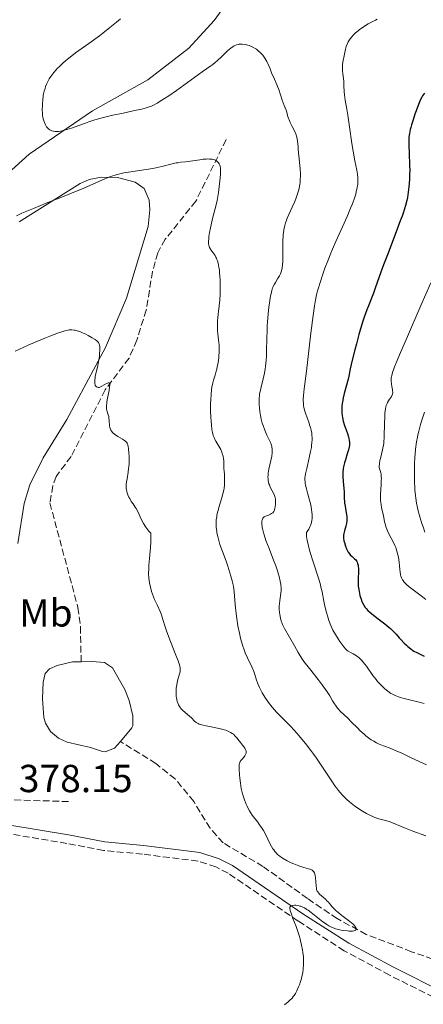
# Model space of a CAD drawing. Units: metres. Extents: x 622261 to 625744, y 4662410 to 4664783.
# Drawn here: x 624073 to 624176, y 4663924 to 4664176 of the extents above; entities that cross this region are included whole.
import ezdxf
from ezdxf.enums import TextEntityAlignment as Align

# ---------------------------------------------------------------- set-up
doc = ezdxf.new("R2010")
doc.units = ezdxf.units.M
doc.header["$MEASUREMENT"] = 0
doc.linetypes.add('DGN Style 3', pattern=[2.435891, 1.739922, -0.695969])
for name, color, linetype, lineweight in [('Balsa-alberca', 142, 'Continuous', 0), ('Barranco lineal', 142, 'DGN Style 3', 13), ('Camino', 7, 'DGN Style 3', 0), ('Cota de punto acotado terreno', 7, 'Continuous', 0), ('Curva de nivel directora', 30, 'Continuous', 30), ('Curva de nivel intermedia', 30, 'Continuous', 0), ('Etiqueta de uso rústico', 92, 'Continuous', 0), ('Línea de cambio de uso (parcela vista)', 92, 'Continuous', 0), ('Margen derecho', 7, 'Continuous', 0)]:
    doc.layers.add(name, color=color, linetype=linetype, lineweight=lineweight)
doc.styles.add('Style-Arial', font='arial.ttf')

msp = doc.modelspace()

# ---------------------------------------------------------------- linework, layer by layer
at = {"layer": 'Balsa-alberca', "color": 142, "linetype": 'Continuous', "lineweight": 0, "elevation": 376.54, "flags": 128}
msp.add_lwpolyline([(624098.87, 4663991.38), (624097.41, 4663989.67), (624095.01, 4663988.71), (624094.32, 4663988.78), (624091.22, 4663989.85), (624085.29, 4663991.16), (624083.03, 4663992.18), (624081.02, 4663993.9), (624079.66, 4663996.07), (624079.27, 4663997.53), (624078.91, 4664002.31), (624079.12, 4664006.53), (624079.64, 4664008.79), (624080.75, 4664009.94), (624082.7, 4664010.81), (624086.63, 4664011.72), (624088.83, 4664011.75), (624091.69, 4664011.81), (624094.79, 4664011.58), (624096.84, 4664010.18), (624100.05, 4664004.69), (624101.15, 4664001.84), (624102.06, 4663997.91), (624102.07, 4663995.4), (624101.82, 4663994.82), (624098.87, 4663991.38)], close=True, dxfattribs=at)
for points in [[(624098.87, 4663991.38), (624097.41, 4663989.67), (624095.01, 4663988.71), (624094.32, 4663988.78), (624091.22, 4663989.85), (624085.29, 4663991.16), (624083.03, 4663992.18), (624081.02, 4663993.9), (624079.66, 4663996.07), (624079.27, 4663997.53), (624078.91, 4664002.31), (624079.12, 4664006.53), (624079.64, 4664008.79), (624080.75, 4664009.94), (624082.7, 4664010.81), (624086.63, 4664011.72), (624088.83, 4664011.75)], [(624088.83, 4664011.75), (624091.69, 4664011.81), (624094.79, 4664011.58), (624096.84, 4664010.18), (624100.05, 4664004.69), (624101.15, 4664001.84), (624102.06, 4663997.91), (624102.07, 4663995.4), (624101.82, 4663994.82), (624098.87, 4663991.38)]]:
    msp.add_lwpolyline(points, dxfattribs=at)
at = {"layer": 'Barranco lineal', "color": 142, "linetype": 'DGN Style 3', "lineweight": 13}
for points in [[(624125.96, 4664145.51, 385.61), (624118.21, 4664129.73, 384.02), (624110.36, 4664119.97, 382.86), (624108.44, 4664116.51, 382.49), (624107.11, 4664111.72, 382.02), (624105.49, 4664101.86, 381.16), (624103.07, 4664094.12, 380.64), (624101.1, 4664089.52, 380.35), (624094.98, 4664081.41, 379.75), (624086.25, 4664064.35, 378.58), (624082.39, 4664059.22, 378.58), (624081.57, 4664056.88, 378.3), (624080.82, 4664052.44, 377.99), (624088, 4664025.71, 377.03), (624088.66, 4664020.76, 376.85), (624088.83, 4664011.75, 376.54)], [(624247.54, 4663918.51, 386.37), (624229.41, 4663925.52, 385.39), (624217.32, 4663928.43, 383.95), (624202.3, 4663930.69, 383.63), (624185.77, 4663933.2, 382.12), (624173.48, 4663937.52, 381.49), (624161.87, 4663941.94, 380.01), (624154.43, 4663945.98, 379.56), (624146.8, 4663951.13, 379.34), (624135.4, 4663959.38, 378.56), (624125.17, 4663965.41, 378.17), (624121.84, 4663969.12, 377.78), (624117.67, 4663975.97, 377.78), (624112.9, 4663981.76, 377.62), (624107.96, 4663985.7, 377.41), (624098.87, 4663991.38, 376.54)], [(624085.63, 4663975.96, 376.34), (624067.19, 4663976.55, 375.32)]]:
    msp.add_polyline3d(points, dxfattribs=at)
at = {"layer": 'Camino', "color": 7, "linetype": 'DGN Style 3', "lineweight": 0}
msp.add_polyline3d([(624185.38, 4663923.45, 383.01), (624181.23, 4663924.8, 382.67), (624167.8, 4663931.52, 381.49), (624156.2, 4663937.78, 380.67), (624144.38, 4663945.38, 380.08), (624126.45, 4663957.65, 379.17), (624123.32, 4663959.24, 379.08), (624118.76, 4663960.71, 378.99), (624104.57, 4663962.51, 378.94), (624094.56, 4663963.45, 378.1), (624085.2, 4663965.27, 377.23), (624069.67, 4663967.82, 376.09)], dxfattribs=at)
at = {"layer": 'Curva de nivel directora', "color": 30, "linetype": 'Continuous', "lineweight": 30, "elevation": 400, "flags": 128}
for points in [[(624176.73, 4664157.38), (624176.26, 4664156.69), (624176.06, 4664156.34), (624175.75, 4664155.74), (624175.23, 4664154.48), (624174.63, 4664152.9), (624174.31, 4664152), (624173.83, 4664150.6), (624173.41, 4664149.25), (624173.24, 4664148.63), (624173.1, 4664148.07), (624172.9, 4664147.05), (624172.79, 4664146.1), (624172.76, 4664145.46), (624172.78, 4664144.02), (624172.85, 4664142.01), (624172.95, 4664138.97), (624172.97, 4664137.48), (624172.96, 4664136.77), (624172.92, 4664135.44), (624172.84, 4664134.21), (624172.78, 4664133.45), (624172.62, 4664132.04), (624172.42, 4664130.69), (624172.27, 4664129.95), (624171.92, 4664128.63), (624171.37, 4664126.92), (624171.01, 4664125.87), (624170.57, 4664124.67), (624169.55, 4664121.93), (624167.29, 4664116.03), (624166.28, 4664113.4), (624165.17, 4664110.37), (624164.15, 4664107.48), (624163.68, 4664106.22), (624163.16, 4664104.91), (624162.4, 4664102.96), (624161.99, 4664101.87), (624161.34, 4664100.03), (624161, 4664099.01), (624160.66, 4664097.92), (624159.97, 4664095.59), (624159.32, 4664093.21), (624158.91, 4664091.68), (624158.25, 4664088.98), (624157.77, 4664086.81), (624157.39, 4664084.92), (624157.21, 4664084.15), (624156.18, 4664080.5), (624155.93, 4664079.36), (624155.82, 4664078.78), (624155.7, 4664077.94), (624155.62, 4664077.11), (624155.6, 4664076.72), (624155.59, 4664075.94), (624155.61, 4664075.57), (624155.68, 4664074.84), (624155.76, 4664074.36), (624155.97, 4664073.4), (624156.32, 4664072.32), (624156.82, 4664070.93), (624157.05, 4664070.28), (624157.3, 4664069.39), (624157.42, 4664068.86), (624157.48, 4664068.54), (624157.55, 4664067.96), (624157.57, 4664067.45), (624157.55, 4664067.2), (624157.49, 4664066.8), (624157.31, 4664066.05), (624157, 4664065.06), (624156.52, 4664063.5), (624156.29, 4664062.7), (624156.06, 4664061.66), (624155.97, 4664061.16), (624155.89, 4664060.39), (624155.85, 4664059.61), (624155.85, 4664059.2), (624155.92, 4664057.92), (624156.09, 4664056.14), (624156.17, 4664055.27), (624156.23, 4664054)], [(624156.23, 4664054), (624156.32, 4664052.4), (624156.41, 4664051.62), (624156.61, 4664050.46), (624156.8, 4664049.45), (624156.87, 4664048.95), (624156.9, 4664048.46), (624156.9, 4664048.22), (624156.88, 4664047.86), (624156.77, 4664047.15), (624156.6, 4664046.48), (624156.24, 4664045.3), (624156.07, 4664044.59), (624156.02, 4664044.18), (624156.01, 4664043.92), (624156.04, 4664043.4), (624156.13, 4664042.77), (624156.24, 4664042.32), (624156.53, 4664041.36), (624156.79, 4664040.69), (624156.95, 4664040.35), (624157.23, 4664039.86), (624157.57, 4664039.39), (624157.77, 4664039.16), (624158.22, 4664038.74), (624158.85, 4664038.17), (624159.14, 4664037.84), (624159.4, 4664037.46), (624159.51, 4664037.25), (624159.64, 4664036.9), (624159.74, 4664036.51), (624159.78, 4664036.22), (624159.83, 4664035.61), (624159.84, 4664034.62), (624159.79, 4664033.23), (624159.77, 4664032.56), (624159.77, 4664032.07), (624159.82, 4664031.14), (624159.92, 4664030.28), (624160, 4664029.75), (624160.22, 4664028.77), (624160.52, 4664027.81), (624160.74, 4664027.24), (624160.9, 4664026.89), (624161.24, 4664026.26), (624161.61, 4664025.68), (624161.84, 4664025.38), (624162.27, 4664024.92), (624162.85, 4664024.39), (624163.21, 4664024.1), (624164.56, 4664023.05), (624166.64, 4664021.47), (624167.61, 4664020.66), (624168.04, 4664020.28), (624168.81, 4664019.53), (624169.48, 4664018.81), (624170.28, 4664017.91), (624170.67, 4664017.48), (624171.56, 4664016.56), (624172.15, 4664015.99), (624172.53, 4664015.65), (624173.24, 4664015.06), (624173.71, 4664014.71), (624174.04, 4664014.51), (624174.77, 4664014.12), (624176.69, 4664013.22)]]:
    msp.add_lwpolyline(points, dxfattribs=at)
at = {"layer": 'Curva de nivel intermedia', "color": 30, "linetype": 'Continuous', "lineweight": 0, "flags": 128}
for points, elevation in [([(624098.93, 4664176.45), (624097.88, 4664175.56), (624096.19, 4664174.19), (624094.41, 4664172.8), (624093.5, 4664172.11), (624090.78, 4664170.13), (624087.42, 4664167.73), (624085.98, 4664166.64), (624085.33, 4664166.12), (624084.2, 4664165.15), (624083.25, 4664164.26), (624082.72, 4664163.71), (624082.39, 4664163.36), (624081.83, 4664162.7), (624081.55, 4664162.36), (624081.07, 4664161.71), (624080.68, 4664161.1), (624080.46, 4664160.7), (624080.07, 4664159.9), (624079.73, 4664159.07), (624079.58, 4664158.63), (624079.38, 4664157.94)], 390), ([(624164.64, 4664176.32), (624164.22, 4664176.12), (624162.99, 4664175.49), (624162.36, 4664175.13), (624161.42, 4664174.56), (624160.53, 4664173.97), (624160.13, 4664173.68), (624159.75, 4664173.38), (624159.09, 4664172.82), (624158.53, 4664172.28), (624158.22, 4664171.95), (624157.71, 4664171.34), (624157.35, 4664170.82), (624157.2, 4664170.56), (624157.01, 4664170.14), (624156.74, 4664169.34), (624156.55, 4664168.63), (624156.16, 4664167), (624155.92, 4664165.81), (624155.78, 4664164.84), (624155.74, 4664164.29), (624155.73, 4664163.94), (624155.76, 4664163.24), (624155.85, 4664162.39), (624156.01, 4664161.12), (624156.07, 4664160.43), (624156.12, 4664159.34), (624156.18, 4664157.77), (624156.25, 4664156.95), (624156.45, 4664155.62), (624156.85, 4664153.31), (624157.1, 4664151.75), (624157.53, 4664148.82), (624158.15, 4664144.52), (624158.46, 4664142.54)], 395), ([(624079.38, 4664157.94), (624079.21, 4664157.2), (624079.14, 4664156.81), (624078.98, 4664155.58), (624078.92, 4664154.74), (624078.89, 4664154.2), (624078.88, 4664153.17), (624078.9, 4664152.27), (624078.95, 4664151.85), (624079.05, 4664151.21), (624079.22, 4664150.54), (624079.34, 4664150.18), (624079.6, 4664149.5), (624079.77, 4664149.15), (624079.98, 4664148.81), (624080.1, 4664148.65), (624080.37, 4664148.35), (624080.52, 4664148.21), (624080.77, 4664148.02), (624081.15, 4664147.81), (624081.36, 4664147.73), (624081.71, 4664147.64), (624082.1, 4664147.58), (624082.31, 4664147.57), (624082.53, 4664147.57), (624082.99, 4664147.6), (624083.5, 4664147.67), (624083.85, 4664147.74), (624084.58, 4664147.91), (624085.16, 4664148.07), (624086.35, 4664148.45), (624087.58, 4664148.89), (624089.19, 4664149.48), (624089.96, 4664149.76), (624090.8, 4664150.05), (624092.36, 4664150.56), (624093.86, 4664150.98), (624094.86, 4664151.24), (624096.95, 4664151.73), (624099.56, 4664152.28), (624102.96, 4664153.01), (624104.39, 4664153.34), (624105.52, 4664153.64), (624106, 4664153.79), (624106.82, 4664154.1), (624107.32, 4664154.32), (624108.32, 4664154.86), (624109.5, 4664155.57), (624110.17, 4664156), (624111.3, 4664156.74), (624113.26, 4664158.1), (624119.86, 4664162.88), (624120.92, 4664163.63), (624122.06, 4664164.42), (624122.56, 4664164.78), (624123.28, 4664165.35), (624123.65, 4664165.66), (624124.83, 4664166.76), (624126.43, 4664168.29), (624127.16, 4664168.93), (624127.74, 4664169.36), (624128.01, 4664169.53), (624128.41, 4664169.72), (624128.61, 4664169.79), (624129.02, 4664169.9), (624129.34, 4664169.94), (624129.57, 4664169.94), (624130.06, 4664169.93), (624130.8, 4664169.83), (624131.2, 4664169.74), (624131.82, 4664169.57), (624132.46, 4664169.33), (624132.78, 4664169.18), (624133.42, 4664168.83), (624133.74, 4664168.63), (624134.2, 4664168.28), (624134.72, 4664167.81), (624134.97, 4664167.54), (624135.33, 4664167.1), (624135.86, 4664166.35), (624136.36, 4664165.48), (624136.61, 4664165), (624136.96, 4664164.21), (624137.2, 4664163.64), (624137.66, 4664162.39), (624138.08, 4664161.58), (624138.34, 4664161.03), (624138.81, 4664159.94), (624139.42, 4664158.34), (624140.33, 4664155.61), (624140.83, 4664154.23), (624141.31, 4664153.03), (624141.49, 4664152.52), (624141.72, 4664151.72), (624141.94, 4664150.95), (624142.08, 4664150.53), (624142.34, 4664149.88), (624142.5, 4664149.54), (624142.87, 4664148.84), (624143.62, 4664147.42), (624143.92, 4664146.75)], 390), ([(624143.92, 4664146.75), (624144.02, 4664146.43), (624144.17, 4664145.77), (624144.26, 4664145.03), (624144.37, 4664143.76), (624144.45, 4664142.94), (624144.78, 4664139.74), (624144.92, 4664137.93), (624144.97, 4664136.73), (624144.98, 4664136.15), (624144.96, 4664135.32), (624144.9, 4664134.53), (624144.84, 4664134.03), (624144.68, 4664133.1), (624144.58, 4664132.67), (624144.36, 4664131.84), (624144.1, 4664131.08), (624143.91, 4664130.59), (624143.52, 4664129.67), (624142.85, 4664128.21), (624142, 4664126.35), (624141.62, 4664125.43), (624141.31, 4664124.6), (624141.17, 4664124.17), (624140.98, 4664123.5), (624140.74, 4664122.42), (624140.62, 4664121.64), (624140.58, 4664121.22), (624140.53, 4664120.57), (624140.5, 4664119.88), (624140.48, 4664118.41), (624140.51, 4664115.47), (624140.48, 4664114.18), (624140.44, 4664113.62), (624140.41, 4664113.27), (624140.31, 4664112.65), (624140.12, 4664111.87), (624139.96, 4664111.42), (624139.85, 4664111.14), (624139.6, 4664110.64), (624139.16, 4664109.86), (624138.58, 4664108.93), (624138.32, 4664108.48), (624138.01, 4664107.87), (624137.87, 4664107.52), (624137.67, 4664106.86), (624137.46, 4664105.99), (624137.36, 4664105.46), (624137.06, 4664103.67), (624136.92, 4664102.59), (624136.72, 4664100.8), (624136.56, 4664098.82), (624136.5, 4664097.77), (624136.46, 4664096.7), (624136.41, 4664094.51), (624136.34, 4664091.6), (624136.29, 4664090.2), (624136.21, 4664088.87), (624136.16, 4664088.23), (624136.05, 4664087.33), (624135.97, 4664086.76), (624135.79, 4664085.69), (624135.48, 4664084.28), (624134.9, 4664082.11), (624134.64, 4664081.01), (624134.53, 4664080.42), (624134.49, 4664080.05), (624134.45, 4664079.24), (624134.44, 4664078.26), (624134.45, 4664077.7), (624134.5, 4664076.8), (624134.59, 4664075.85), (624134.66, 4664075.37), (624134.75, 4664074.88), (624134.96, 4664073.9), (624135.22, 4664072.92), (624135.42, 4664072.29), (624135.85, 4664071.08), (624136.38, 4664069.84), (624137.04, 4664068.47), (624137.3, 4664067.92), (624137.55, 4664067.28), (624137.66, 4664066.94), (624137.7, 4664066.74), (624137.76, 4664066.35), (624137.79, 4664065.93), (624137.79, 4664065.69), (624137.76, 4664065.27), (624137.64, 4664064.47), (624136.91, 4664061.1), (624136.74, 4664060.09), (624136.69, 4664059.49), (624136.68, 4664059.13), (624136.7, 4664058.46), (624136.73, 4664058.22), (624136.81, 4664057.78), (624136.93, 4664057.35), (624137.03, 4664057.07), (624137.28, 4664056.5), (624138.28, 4664054.62), (624138.47, 4664054.12)], 390), ([(624158.46, 4664142.54), (624158.93, 4664140.11), (624159.44, 4664137.65), (624159.61, 4664136.62), (624159.69, 4664135.76), (624159.71, 4664135.33), (624159.7, 4664134.7), (624159.66, 4664134.05), (624159.62, 4664133.72), (624159.53, 4664133.21), (624159.3, 4664132.12), (624159.14, 4664131.54), (624158.74, 4664130.28), (624158.24, 4664128.9), (624157.85, 4664127.92), (624156.95, 4664125.8), (624155.76, 4664123.18), (624154.04, 4664119.41), (624153.18, 4664117.45), (624152.76, 4664116.46), (624151.97, 4664114.48), (624151.24, 4664112.54), (624150.79, 4664111.28), (624150.01, 4664108.94), (624149.59, 4664107.51), (624149.4, 4664106.81), (624149.13, 4664105.72), (624148.77, 4664103.92), (624148.6, 4664102.9), (624148.24, 4664100.5), (624147.67, 4664095.93), (624146.89, 4664089.23), (624146.53, 4664086.2), (624145.94, 4664081.67), (624145.77, 4664080), (624145.72, 4664079.04), (624145.72, 4664078.6), (624145.75, 4664077.97), (624145.82, 4664077.36), (624145.88, 4664076.98), (624146.05, 4664076.22), (624146.38, 4664075.16), (624147.14, 4664073.13), (624147.44, 4664072.23), (624147.58, 4664071.77), (624147.75, 4664071.05), (624147.88, 4664070.3), (624147.92, 4664069.91), (624147.97, 4664069.07), (624147.97, 4664068.63), (624147.94, 4664067.93), (624147.86, 4664067.19), (624147.79, 4664066.67), (624147.61, 4664065.62), (624147.27, 4664064.04), (624146.6, 4664061.29), (624146.3, 4664059.95), (624146.2, 4664059.34), (624146.16, 4664059.01), (624146.15, 4664058.43), (624146.19, 4664057.84), (624146.24, 4664057.51), (624146.32, 4664056.98), (624146.53, 4664056.08), (624146.83, 4664055.02), (624147.34, 4664053.17), (624147.62, 4664052), (624147.86, 4664050.79), (624147.95, 4664050.13), (624148, 4664049.45), (624148, 4664049.1), (624147.96, 4664048.38), (624147.91, 4664048.01), (624147.8, 4664047.45), (624147.65, 4664046.94), (624147.56, 4664046.69), (624147.4, 4664046.3), (624147.11, 4664045.72), (624146.75, 4664045.14), (624146.54, 4664044.85), (624146.53, 4664044.28), (624146.57, 4664043.83), (624146.74, 4664042.8), (624146.85, 4664042.23), (624147.15, 4664041.02), (624147.49, 4664039.76), (624148.24, 4664037.34), (624149.61, 4664033.19), (624149.96, 4664032.04), (624150.12, 4664031.47), (624150.26, 4664030.89), (624150.53, 4664029.71), (624151.01, 4664027.28), (624151.26, 4664026.04), (624151.66, 4664024.39), (624151.89, 4664023.56), (624152.29, 4664022.32), (624152.77, 4664021.09), (624153.04, 4664020.48), (624153.33, 4664019.88), (624153.96, 4664018.72)], 395), ([(624094.34, 4664135.22), (624095.94, 4664135.87), (624096.69, 4664136.15), (624097.84, 4664136.51), (624099.08, 4664136.82), (624099.76, 4664136.96), (624100.48, 4664137.09), (624102.06, 4664137.33), (624105.47, 4664137.83), (624107.16, 4664138.11), (624107.97, 4664138.27), (624109.51, 4664138.62), (624112.14, 4664139.28), (624113.17, 4664139.52), (624113.6, 4664139.6), (624114.34, 4664139.71), (624115.56, 4664139.81), (624116.22, 4664139.87), (624117.41, 4664140.05), (624119.22, 4664140.35), (624120.11, 4664140.47), (624120.85, 4664140.53), (624121.2, 4664140.55), (624121.69, 4664140.54), (624122.37, 4664140.47), (624122.77, 4664140.38), (624122.96, 4664140.31), (624123.22, 4664140.2), (624123.46, 4664140.06), (624123.61, 4664139.96), (624123.87, 4664139.72), (624123.98, 4664139.59), (624124.18, 4664139.29), (624124.34, 4664138.96), (624124.42, 4664138.73), (624124.53, 4664138.22), (624124.56, 4664137.91), (624124.56, 4664137.26), (624124.5, 4664136.54), (624124.31, 4664134.92), (624123.99, 4664132), (624123.84, 4664130.94), (624123.75, 4664130.41), (624123.64, 4664129.87), (624123.39, 4664128.78), (624122.5, 4664125.34), (624122.12, 4664123.71), (624121.94, 4664122.9), (624121.72, 4664121.74), (624121.56, 4664120.69), (624121.51, 4664120.22), (624121.46, 4664119.41), (624121.46, 4664119.06), (624121.48, 4664118.84), (624121.54, 4664118.45), (624121.63, 4664118.1), (624121.71, 4664117.89), (624121.92, 4664117.49), (624122.06, 4664117.28), (624122.39, 4664116.85), (624122.88, 4664116.2), (624123.13, 4664115.83), (624123.36, 4664115.39), (624123.47, 4664115.15), (624123.62, 4664114.76), (624123.72, 4664114.47), (624123.89, 4664113.85), (624124.11, 4664112.81), (624124.23, 4664112.04), (624124.29, 4664111.49), (624124.39, 4664110.34), (624124.43, 4664109.66), (624124.47, 4664108.27), (624124.46, 4664106.87), (624124.44, 4664105.98), (624124.36, 4664104.37), (624124.21, 4664102.95), (624124, 4664101.49), (624123.9, 4664100.84), (624123.81, 4664099.85), (624123.77, 4664099.18), (624123.74, 4664097.84), (624123.77, 4664096.53), (624123.81, 4664095.88), (624123.91, 4664094.94), (624124, 4664094.33), (624124.12, 4664093.46), (624124.17, 4664092.98), (624124.21, 4664092.18), (624124.21, 4664091.72), (624124.19, 4664091.06), (624124.11, 4664090.1), (624124.06, 4664089.6), (624123.9, 4664088.44), (624123.69, 4664087.29), (624123.56, 4664086.74), (624123.43, 4664086.22), (624123.14, 4664085.21), (624122.75, 4664083.89), (624122.57, 4664083.21), (624122.34, 4664082.1)], 385), ([(624072.24, 4664126.02), (624073.61, 4664126.63), (624076.63, 4664127.9), (624079.84, 4664129.2), (624084.02, 4664130.87), (624085.92, 4664131.64), (624089.48, 4664133.11), (624094.34, 4664135.22)], 385), ([(624178.42, 4664108.86), (624175.85, 4664102.99), (624172.12, 4664094.51), (624170.59, 4664090.96), (624169.49, 4664088.33), (624169.1, 4664087.34), (624168.89, 4664086.77), (624168.57, 4664085.84), (624168.37, 4664085.11), (624168.29, 4664084.72), (624168.26, 4664084.47), (624168.23, 4664084.03), (624168.23, 4664083.66), (624168.29, 4664082.96), (624168.38, 4664082.3), (624168.53, 4664081.53), (624168.58, 4664081.2), (624168.62, 4664080.82), (624168.62, 4664080.65), (624168.6, 4664080.42), (624168.51, 4664080.09), (624168.43, 4664079.93), (624168.21, 4664079.57), (624167.79, 4664078.99), (624167.55, 4664078.63), (624167.31, 4664078.2), (624167.19, 4664077.95), (624166.98, 4664077.4), (624166.89, 4664077.08), (624166.77, 4664076.56), (624166.68, 4664075.96), (624166.64, 4664075.53), (624166.57, 4664074.54), (624166.52, 4664072.73), (624166.43, 4664069.58), (624166.36, 4664067.64), (624165.97, 4664066.09), (624165.46, 4664063.83), (624165.36, 4664063.29), (624165.23, 4664062.45), (624165.19, 4664061.87), (624165.2, 4664061.59), (624165.27, 4664061.18), (624165.39, 4664060.76), (624165.57, 4664060.15), (624165.64, 4664059.79), (624165.71, 4664059.1), (624165.72, 4664058.69), (624165.71, 4664058.22), (624165.66, 4664057.14), (624165.51, 4664054.74), (624165.5, 4664053.58), (624165.52, 4664053.05), (624165.63, 4664052.07), (624165.79, 4664051.19), (624166.16, 4664049.55), (624166.32, 4664048.74), (624166.54, 4664047.63), (624166.68, 4664047.06), (624166.94, 4664046.19), (624167.11, 4664045.75), (624167.31, 4664045.3), (624167.76, 4664044.38), (624168.76, 4664042.5), (624169.2, 4664041.54), (624169.4, 4664041.06), (624169.72, 4664040.11), (624169.96, 4664039.16), (624170.08, 4664038.54), (624170.26, 4664037.31), (624170.35, 4664036.43), (624170.45, 4664035.31), (624170.51, 4664034.79), (624170.65, 4664034.05)], 405), ([(624071.96, 4664091.29), (624074.14, 4664092.34), (624075.25, 4664092.85), (624077.45, 4664093.81), (624079.55, 4664094.68), (624080.84, 4664095.2), (624083.01, 4664096), (624083.65, 4664096.22), (624084.67, 4664096.53), (624085.41, 4664096.7), (624085.79, 4664096.75), (624086.41, 4664096.78), (624087.01, 4664096.74), (624087.32, 4664096.69), (624087.85, 4664096.56), (624088.46, 4664096.35), (624088.81, 4664096.21), (624089.19, 4664096.04), (624090.02, 4664095.64), (624090.59, 4664095.34), (624091.69, 4664094.72), (624092.38, 4664094.28), (624092.84, 4664093.94), (624093.02, 4664093.78), (624093.24, 4664093.54), (624093.33, 4664093.41), (624093.46, 4664093.14), (624093.53, 4664092.92), (624093.61, 4664092.38), (624093.63, 4664091.69), (624093.57, 4664090.59)], 380), ([(624093.57, 4664090.59), (624093.51, 4664089.99), (624093.39, 4664089.07), (624093.3, 4664088.6), (624093.01, 4664087.25), (624092.6, 4664085.6), (624092.45, 4664084.87), (624092.39, 4664084.53), (624092.32, 4664083.91), (624092.31, 4664083.38), (624092.33, 4664083.07), (624092.41, 4664082.72), (624092.46, 4664082.57), (624092.54, 4664082.42), (624092.73, 4664082.2), (624092.98, 4664082.08), (624093.17, 4664082.04), (624093.45, 4664082.06), (624093.6, 4664082.1), (624093.79, 4664082.16), (624094.17, 4664082.34), (624095.32, 4664083.02), (624095.6, 4664083.17), (624095.73, 4664083.22), (624095.89, 4664083.24), (624096.01, 4664083.18), (624096.13, 4664082.92), (624096.14, 4664082.78), (624096.14, 4664082.51), (624096.11, 4664082.16), (624095.98, 4664081.29), (624095.6, 4664079.26), (624095.44, 4664078.36), (624095.38, 4664077.98), (624095.31, 4664077.36), (624095.31, 4664076.89), (624095.33, 4664076.63), (624095.43, 4664076.17), (624095.78, 4664075.02), (624095.88, 4664074.55), (624095.92, 4664074.29), (624096, 4664073.45), (624096.08, 4664072.29), (624096.17, 4664071.76), (624096.31, 4664071.31), (624096.4, 4664071.1), (624096.65, 4664070.73), (624096.86, 4664070.49), (624097.02, 4664070.34), (624097.41, 4664070.04), (624098.24, 4664069.51), (624099.43, 4664068.79), (624099.94, 4664068.45), (624100.28, 4664068.15), (624100.42, 4664067.99), (624100.6, 4664067.74), (624100.67, 4664067.6), (624100.79, 4664067.29), (624100.86, 4664067.02), (624100.98, 4664066.35), (624101.08, 4664065.19), (624101.11, 4664064.51), (624101.12, 4664063.44), (624101.09, 4664062.35), (624101.05, 4664061.82), (624101, 4664061.3), (624100.88, 4664060.33), (624100.58, 4664058.62), (624100.46, 4664057.9), (624100.38, 4664057.06), (624100.37, 4664056.69), (624100.4, 4664056.15), (624100.44, 4664055.88), (624100.55, 4664055.35), (624100.63, 4664055.07), (624100.83, 4664054.5), (624101.08, 4664053.93), (624101.26, 4664053.56), (624101.66, 4664052.86), (624102.12, 4664052.19), (624102.7, 4664051.41), (624102.94, 4664051.04), (624103.23, 4664050.47), (624103.65, 4664049.51), (624103.94, 4664048.86), (624104.47, 4664047.79), (624104.81, 4664047.18), (624105.44, 4664046.22), (624105.93, 4664045.55), (624106.2, 4664045.22), (624106.64, 4664044.72), (624106.69, 4664043.96), (624106.7, 4664043.46), (624106.69, 4664042.47), (624106.59, 4664041.02), (624106.3, 4664038.25), (624106.16, 4664036.49), (624106.13, 4664035.64), (624106.12, 4664034.4), (624106.2, 4664033.2), (624106.26, 4664032.61)], 380), ([(624122.34, 4664082.1), (624122.24, 4664081.5), (624122.11, 4664080.22), (624122.03, 4664078.87), (624122, 4664077.94), (624122, 4664076.09), (624122.07, 4664074.32), (624122.12, 4664073.49), (624122.22, 4664072.33), (624122.34, 4664071.31), (624122.42, 4664070.86), (624122.5, 4664070.46), (624122.67, 4664069.76), (624122.87, 4664069.2), (624123.02, 4664068.87), (624123.33, 4664068.29), (624124.13, 4664066.98), (624124.58, 4664066.1), (624124.86, 4664065.45), (624124.99, 4664065.08), (624125.17, 4664064.45), (624125.31, 4664063.73), (624125.36, 4664063.34), (624125.41, 4664062.47), (624125.41, 4664061.99), (624125.37, 4664061.21), (624125.44, 4664060.69), (624125.54, 4664059.7), (624125.58, 4664058.76), (624125.58, 4664058.16), (624125.52, 4664057.03), (624125.43, 4664056.24), (624125.35, 4664055.73), (624125.16, 4664054.78), (624124.81, 4664053.47), (624124.1, 4664051.26), (624123.9, 4664050.55), (624123.78, 4664050.1), (624123.6, 4664049.27), (624123.54, 4664048.88), (624123.45, 4664048.15), (624123.41, 4664047.46), (624123.41, 4664047.03), (624123.44, 4664046.18), (624123.55, 4664045.25), (624123.62, 4664044.79), (624123.81, 4664043.83), (624123.97, 4664043.17), (624124.39, 4664041.77), (624125, 4664040.02), (624125.93, 4664037.5), (624126.39, 4664036.22), (624126.94, 4664034.53), (624127.19, 4664033.71), (624127.5, 4664032.54), (624127.75, 4664031.47), (624127.84, 4664030.97), (624127.92, 4664030.5), (624128.02, 4664029.61), (624128.17, 4664027.63), (624128.28, 4664026.33), (624128.53, 4664024.13), (624128.7, 4664022.89), (624129, 4664020.98), (624129.35, 4664019.13), (624129.54, 4664018.26), (624129.73, 4664017.46), (624130.14, 4664016.02), (624130.57, 4664014.79), (624130.85, 4664014.07), (624131.42, 4664012.8), (624132.54, 4664010.51), (624132.84, 4664009.84), (624132.98, 4664009.5), (624133.31, 4664008.49), (624133.73, 4664007.07), (624133.99, 4664006.34), (624134.14, 4664005.96), (624134.49, 4664005.18), (624134.9, 4664004.37), (624135.2, 4664003.83), (624135.89, 4664002.71), (624136.68, 4664001.56), (624137.1, 4664000.99), (624137.75, 4664000.16), (624138.43, 4663999.35), (624138.78, 4663998.97), (624139.85, 4663997.87), (624141.51, 4663996.23), (624142.51, 4663995.19), (624144.08, 4663993.47), (624144.94, 4663992.47), (624146.3, 4663990.82), (624147.69, 4663989.02), (624148.39, 4663988.06), (624149.08, 4663987.07), (624150.44, 4663985.06), (624153.01, 4663981.18), (624153.81, 4663980.04), (624154.19, 4663979.52), (624154.76, 4663978.8)], 385), ([(624176.79, 4664075.71), (624176.12, 4664073.65), (624175.78, 4664072.54), (624175.3, 4664070.81), (624175.09, 4664069.92), (624174.97, 4664069.32), (624174.75, 4664068.1), (624174.49, 4664066.24), (624174.36, 4664064.98), (624174.29, 4664064.14), (624174.2, 4664062.43), (624174.17, 4664061.47), (624174.17, 4664059.55), (624174.22, 4664057.7), (624174.28, 4664056.52), (624174.33, 4664055.78), (624174.46, 4664054.39), (624174.54, 4664053.68), (624174.73, 4664052.4), (624174.96, 4664051.22), (624175.14, 4664050.46), (624175.56, 4664048.9), (624176.09, 4664047.19), (624176.39, 4664046.3), (624176.88, 4664044.96)], 410), ([(624138.47, 4664054.12), (624138.55, 4664053.8), (624138.58, 4664053.58), (624138.61, 4664053.05), (624138.58, 4664052.05), (624138.53, 4664051.51), (624138.45, 4664051.01), (624138.39, 4664050.78), (624138.32, 4664050.57), (624138.14, 4664050.23), (624137.92, 4664049.95), (624137.75, 4664049.8), (624137.62, 4664049.71), (624137.34, 4664049.56), (624136.8, 4664049.35), (624136.29, 4664049.18), (624136.05, 4664049.07), (624135.72, 4664048.88), (624135.49, 4664048.65), (624135.38, 4664048.52), (624135.26, 4664048.29), (624135.17, 4664048.02), (624135.13, 4664047.87), (624135.09, 4664047.35), (624135.09, 4664047.05), (624135.15, 4664046.44), (624135.21, 4664046.1), (624135.33, 4664045.54), (624135.59, 4664044.58), (624135.94, 4664043.47), (624136.16, 4664042.86), (624136.95, 4664040.79), (624138.13, 4664037.78), (624138.68, 4664036.31), (624139.12, 4664035.07), (624139.31, 4664034.49), (624139.56, 4664033.64), (624139.84, 4664032.44), (624139.97, 4664031.68), (624140.01, 4664031.32), (624140.04, 4664030.79), (624140.05, 4664030.28), (624140.03, 4664029.95), (624139.97, 4664029.31), (624139.69, 4664027.48), (624139.59, 4664026.59), (624139.57, 4664026.14), (624139.58, 4664025.25), (624139.65, 4664024.39), (624139.72, 4664023.86), (624139.9, 4664022.91), (624140.08, 4664022.16), (624140.2, 4664021.82), (624140.43, 4664021.29), (624140.94, 4664020.3), (624143.47, 4664015.87), (624144.4, 4664014.16), (624144.9, 4664013.32), (624145.52, 4664012.38), (624145.9, 4664011.85), (624147.33, 4664010.01), (624149.52, 4664007.25), (624150.55, 4664005.9), (624151.01, 4664005.26), (624151.82, 4664004.08), (624152.5, 4664003.01), (624153.24, 4664001.8), (624153.55, 4664001.29), (624154.15, 4664000.37), (624154.5, 4663999.9), (624154.73, 4663999.62), (624155.16, 4663999.14), (624157.11, 4663997.33), (624158.09, 4663996.33), (624159.58, 4663994.82), (624160.33, 4663994.09), (624161.29, 4663993.22), (624161.75, 4663992.83), (624162.43, 4663992.29), (624163.11, 4663991.82), (624163.44, 4663991.6), (624163.78, 4663991.4), (624164.46, 4663991.03), (624165.14, 4663990.7), (624165.6, 4663990.5), (624166.51, 4663990.14), (624167.97, 4663989.61), (624168.9, 4663989.24), (624170.07, 4663988.74), (624170.77, 4663988.43), (624173.34, 4663987.21), (624177.25, 4663985.36)], 390), ([(624170.65, 4664034.05), (624170.74, 4664033.71), (624170.89, 4664033.28), (624170.98, 4664033.08), (624171.15, 4664032.78), (624171.27, 4664032.58), (624171.56, 4664032.19), (624171.91, 4664031.8), (624172.19, 4664031.54), (624172.84, 4664030.97), (624174.22, 4664029.9), (624176.24, 4664028.41), (624177.14, 4664027.71)], 405), ([(624106.26, 4664032.61), (624106.35, 4664032.03), (624106.59, 4664030.9), (624106.89, 4664029.81), (624107.12, 4664029.11), (624107.64, 4664027.76), (624108.26, 4664026.34), (624109.04, 4664024.61), (624109.37, 4664023.81), (624109.75, 4664022.63), (624110.33, 4664020.72), (624110.77, 4664019.42), (624111.72, 4664016.96), (624113.11, 4664013.48), (624113.65, 4664012.03), (624114, 4664010.95), (624114.1, 4664010.53), (624114.15, 4664010.28), (624114.19, 4664009.85), (624114.18, 4664009.46), (624114.15, 4664009.22), (624114.03, 4664008.69), (624113.63, 4664007.21), (624113.43, 4664006.35), (624113.26, 4664005.47), (624113.2, 4664005.03), (624113.16, 4664004.6), (624113.15, 4664003.76), (624113.2, 4664002.97), (624113.27, 4664002.48), (624113.32, 4664002.17), (624113.46, 4664001.6), (624113.66, 4664001.03), (624113.77, 4664000.78), (624114.04, 4664000.3), (624114.25, 4664000), (624114.4, 4663999.81), (624114.76, 4663999.42), (624115.5, 4663998.75), (624116.57, 4663997.84), (624117.07, 4663997.4), (624117.9, 4663996.59), (624118.32, 4663996.25), (624118.8, 4663995.94), (624119.07, 4663995.81), (624119.38, 4663995.7), (624120.06, 4663995.5), (624120.84, 4663995.33), (624122.54, 4663995.03), (624123.71, 4663994.8), (624124.28, 4663994.68), (624125.1, 4663994.47), (624125.85, 4663994.24), (624126.19, 4663994.12), (624126.51, 4663993.99), (624127.06, 4663993.7), (624127.53, 4663993.4), (624127.81, 4663993.19), (624128.27, 4663992.76), (624128.69, 4663992.27), (624129.26, 4663991.53), (624129.61, 4663991.09), (624130.18, 4663990.4), (624130.47, 4663990.03), (624130.73, 4663989.65), (624130.84, 4663989.46), (624131.01, 4663989.08), (624131.07, 4663988.89), (624131.1, 4663988.62), (624131.08, 4663988.35), (624131.03, 4663988.18), (624130.88, 4663987.86), (624130.78, 4663987.7), (624130.55, 4663987.4), (624130.04, 4663986.84), (624129.81, 4663986.58), (624129.55, 4663986.21), (624129.45, 4663986.02), (624129.36, 4663985.73), (624129.33, 4663985.56), (624129.29, 4663985.19), (624129.28, 4663984.9), (624129.29, 4663984.2), (624129.37, 4663982.8), (624129.44, 4663981.97), (624129.61, 4663980.65), (624129.85, 4663979.28), (624130, 4663978.6), (624130.17, 4663977.94), (624130.57, 4663976.67), (624131.02, 4663975.51), (624131.33, 4663974.79), (624131.55, 4663974.35), (624131.98, 4663973.56), (624132.21, 4663973.17), (624132.67, 4663972.49), (624134.06, 4663970.73), (624134.54, 4663970.05), (624135.19, 4663969.07), (624135.5, 4663968.56), (624136.14, 4663967.43)], 380), ([(624153.96, 4664018.72), (624154.63, 4664017.64), (624155.06, 4664016.99), (624155.86, 4664015.9), (624156.12, 4664015.58), (624156.57, 4664015.07), (624156.98, 4664014.7), (624157.25, 4664014.5), (624157.82, 4664014.16), (624158.52, 4664013.8), (624158.92, 4664013.58), (624159.57, 4664013.13), (624160.05, 4664012.74), (624160.29, 4664012.51), (624160.68, 4664012.12), (624161.07, 4664011.66), (624161.89, 4664010.61), (624163.57, 4664008.29), (624164.38, 4664007.22), (624164.76, 4664006.74), (624165.48, 4664005.92), (624166.16, 4664005.24), (624166.59, 4664004.85), (624167.38, 4664004.21), (624168.14, 4664003.68), (624168.55, 4664003.44), (624169.25, 4664003.11), (624170.13, 4664002.79), (624170.65, 4664002.63), (624171.24, 4664002.47), (624172.57, 4664002.14), (624175.42, 4664001.45), (624176.72, 4664001.1)], 395), ([(624154.76, 4663978.8), (624155.12, 4663978.35), (624155.83, 4663977.55), (624156.18, 4663977.19), (624156.86, 4663976.52), (624157.53, 4663975.93), (624157.97, 4663975.57), (624158.85, 4663974.89), (624160.2, 4663973.94), (624160.88, 4663973.5), (624161.92, 4663972.9), (624162.97, 4663972.37), (624163.5, 4663972.14), (624164.04, 4663971.93), (624165.1, 4663971.57), (624167.09, 4663971.01), (624167.95, 4663970.76), (624168.33, 4663970.63), (624169.04, 4663970.36), (624170.61, 4663969.67), (624171.68, 4663969.22), (624173.79, 4663968.39), (624177.08, 4663967.18)], 385), ([(624136.14, 4663967.43), (624136.65, 4663966.38), (624137.27, 4663965.06), (624137.61, 4663964.42), (624137.95, 4663963.86), (624138.14, 4663963.58), (624138.47, 4663963.16), (624138.83, 4663962.75), (624139.04, 4663962.54), (624139.49, 4663962.14), (624139.74, 4663961.95), (624140.14, 4663961.65), (624140.59, 4663961.37), (624141.57, 4663960.82), (624142.61, 4663960.32), (624143.31, 4663960.02), (624144.62, 4663959.52), (624145.83, 4663959.12), (624147.03, 4663958.77), (624147.49, 4663958.63), (624147.83, 4663958.49), (624147.99, 4663958.41), (624148.19, 4663958.27), (624148.36, 4663958.1), (624148.44, 4663957.99), (624148.57, 4663957.75), (624148.63, 4663957.61), (624148.7, 4663957.37), (624148.76, 4663957.09), (624148.84, 4663956.44), (624148.98, 4663954.38), (624149.07, 4663953.69), (624149.14, 4663953.4), (624149.3, 4663953.02), (624149.41, 4663952.84), (624149.71, 4663952.47), (624149.9, 4663952.27), (624150.36, 4663951.86), (624151.39, 4663950.97), (624151.88, 4663950.5), (624152.09, 4663950.26), (624152.5, 4663949.77), (624153.09, 4663949.05), (624153.46, 4663948.65), (624154.16, 4663947.98), (624154.6, 4663947.61), (624155.6, 4663946.83), (624157.67, 4663945.24), (624158.49, 4663944.54), (624158.8, 4663944.23), (624158.96, 4663944.05), (624159.19, 4663943.71), (624159.26, 4663943.57), (624159.29, 4663943.32), (624159.2, 4663943.11), (624159.07, 4663943.01), (624158.95, 4663942.95), (624158.63, 4663942.86), (624158.29, 4663942.82), (624158.04, 4663942.8), (624157.45, 4663942.8), (624157.03, 4663942.83), (624156.12, 4663942.92), (624155.43, 4663943.04), (624154.42, 4663943.27), (624153.96, 4663943.41), (624153.66, 4663943.52), (624153.09, 4663943.75), (624152.29, 4663944.15), (624151.77, 4663944.47), (624151.43, 4663944.7), (624150.72, 4663945.21), (624149.43, 4663946.2), (624147.73, 4663947.55), (624146.97, 4663948.12), (624146.62, 4663948.36), (624146, 4663948.74), (624145.45, 4663949.02), (624145.1, 4663949.15), (624144.88, 4663949.22), (624144.44, 4663949.33), (624143.78, 4663949.41), (624143.47, 4663949.42), (624143.04, 4663949.39), (624142.68, 4663949.3), (624142.54, 4663949.24), (624142.35, 4663949.05), (624142.3, 4663948.92), (624142.29, 4663948.82), (624142.29, 4663948.57), (624142.34, 4663948.26), (624142.4, 4663948.02), (624142.59, 4663947.41), (624143.08, 4663946.05), (624143.87, 4663943.94), (624144.24, 4663942.94), (624144.68, 4663941.64), (624144.91, 4663940.85), (624145.04, 4663940.33), (624145.29, 4663939.22), (624145.52, 4663937.96)], 380), ([(624145.52, 4663937.96), (624145.62, 4663937.28), (624145.74, 4663936.23), (624145.81, 4663935.16), (624145.82, 4663934.64), (624145.8, 4663934.12), (624145.73, 4663933.11), (624145.59, 4663932.14), (624145.47, 4663931.51), (624145.16, 4663930.3), (624145.02, 4663929.87), (624144.73, 4663929.02), (624144.52, 4663928.48), (624144.07, 4663927.49), (624143.7, 4663926.82), (624143.35, 4663926.29), (624143.16, 4663926.04), (624142.84, 4663925.65), (624142.22, 4663925.03), (624141.83, 4663924.69), (624140.87, 4663923.89)], 380)]:
    msp.add_lwpolyline(points, dxfattribs=dict(at, elevation=elevation))
at = {"layer": 'Línea de cambio de uso (parcela vista)', "color": 92, "linetype": 'Continuous', "lineweight": 0}
for points in [[(624069, 4664243.53, 383.04), (624073.7, 4664240.51, 383.49), (624077.63, 4664237.45, 383.65), (624087.27, 4664228.75, 384.33), (624093.98, 4664221.88, 385.4), (624106.17, 4664209.4, 388.45), (624113.65, 4664203.03, 390.13), (624123.29, 4664195.34, 392.08), (624126.57, 4664192.3, 392.74), (624128.3, 4664190.08, 392.81), (624128.64, 4664186.7, 392.92), (624128.26, 4664184.31, 392.68), (624127.21, 4664182.04, 392.55), (624122.91, 4664176.05, 392.35), (624116.42, 4664168.91, 392.01), (624105.91, 4664160.85, 391.76), (624091.73, 4664152.86, 390.44), (624075.49, 4664141.8, 389.39), (624061.93, 4664129.57, 387.76)], [(624072.99, 4664124.43, 384.61), (624088.57, 4664134.24, 385.36), (624090.87, 4664135.25, 385.31), (624094.04, 4664135.88, 385.26), (624098.13, 4664135.81, 385.15), (624102.65, 4664134.62, 384.65), (624104.93, 4664132.97, 384.21), (624106.24, 4664130.04, 383.89), (624106.44, 4664127.55, 383.58), (624105.96, 4664123.22, 383.03), (624100.48, 4664104.9, 381.35), (624095.06, 4664092.28, 380.5), (624085.16, 4664073.86, 378.97), (624079.07, 4664064.01, 378.18), (624075.68, 4664057.06, 378.07), (624074.22, 4664052.28, 377.67), (624072.64, 4664042.1, 377.29)]]:
    msp.add_polyline3d(points, dxfattribs=at)
at = {"layer": 'Margen derecho', "color": 7, "linetype": 'Continuous', "lineweight": 0}
msp.add_polyline3d([(624195.5, 4663923.48, 383.64), (624185.97, 4663925.63, 383.01), (624182.09, 4663926.89, 382.69), (624168.84, 4663933.52, 381.56), (624157.35, 4663939.72, 380.76), (624145.62, 4663947.25, 380.24), (624127.6, 4663959.59, 379.29), (624124.18, 4663961.33, 379.04), (624119.25, 4663962.92, 379.02), (624104.82, 4663964.74, 379.32), (624094.88, 4663965.68, 378.26), (624085.6, 4663967.48, 377.06), (624070.09, 4663970.03, 376.1)], dxfattribs=at)

# ---------------------------------------------------------------- texts
at = {"layer": 'Cota de punto acotado terreno', "color": 7, "linetype": 'Continuous', "lineweight": 0, "style": 'Style-Arial'}
msp.add_text('378.15', height=7, dxfattribs=at).set_placement((624072.85, 4663978.38, 378.15))
at = {"layer": 'Etiqueta de uso rústico', "color": 92, "linetype": 'Continuous', "lineweight": 0, "style": 'Style-Arial'}
msp.add_text('Mb', height=7, dxfattribs=at).set_placement((624079.8, 4664024.28, 376.97), align=Align.MIDDLE_CENTER)

doc.saveas('drawing.dxf')
